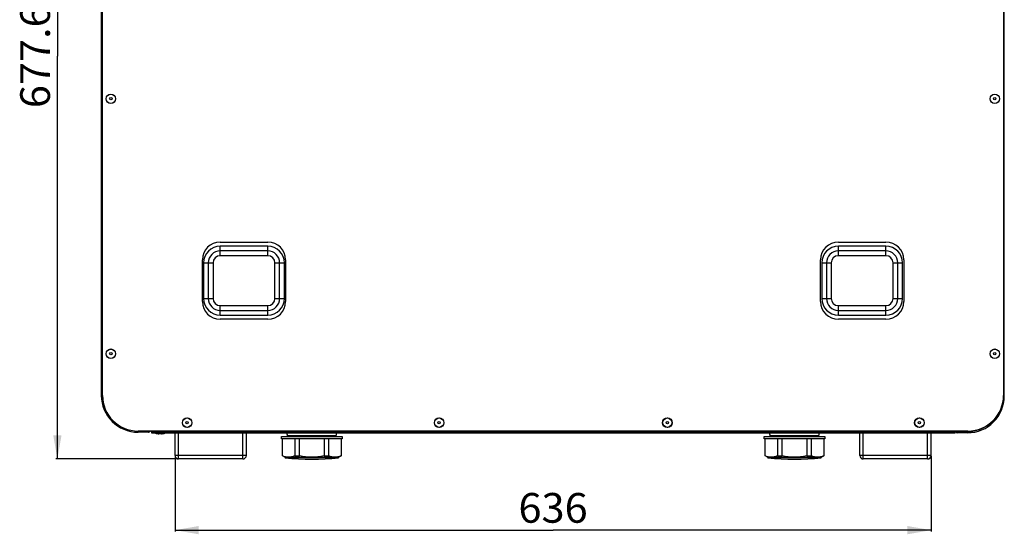
# Model space of a CAD drawing. Units: millimetres. Extents: x 0 to 8410, y 0 to 5940.
# Drawn here: x 3040 to 3868, y 2936 to 3369 of the extents above; entities that cross this region are included whole.
import ezdxf
from ezdxf.enums import TextEntityAlignment as Align

# ---------------------------------------------------------------- set-up
doc = ezdxf.new("R2010")
doc.units = ezdxf.units.MM
doc.header["$LTSCALE"] = 462.55
doc.layers.get('0').update_dxf_attribs({"linetype": 'CONTINUOUS'})
for name, color, linetype in [('A0019010_BL15', 7, 'CONTINUOUS'), ('A0019010_BL16', 7, 'CONTINUOUS'), ('A1043091_BL13', 7, 'CONTINUOUS'), ('A1043091_BL14', 7, 'CONTINUOUS'), ('A1123295_BL11', 7, 'CONTINUOUS'), ('A1123329_BL18', 7, 'CONTINUOUS'), ('A1123613_BL12', 7, 'CONTINUOUS'), ('A1123865_BL19', 7, 'CONTINUOUS'), ('A1124007_BL7', 7, 'CONTINUOUS'), ('G0000062_BL104', 7, 'CONTINUOUS'), ('G0000062_BL36', 7, 'CONTINUOUS'), ('G0000062_BL39', 7, 'CONTINUOUS'), ('G0000062_BL40', 7, 'CONTINUOUS'), ('G0000062_BL41', 7, 'CONTINUOUS'), ('G0000062_BL93', 7, 'CONTINUOUS'), ('G0000062_BL94', 7, 'CONTINUOUS'), ('G0000062_BL95', 7, 'CONTINUOUS'), ('G0000062_BL96', 7, 'CONTINUOUS')]:
    doc.layers.add(name, color=color, linetype=linetype)
doc.styles.get("Standard").update_dxf_attribs({"font": 'arial.ttf'})
doc.dimstyles.new('DIMSTYLE_1', dxfattribs={"dimtxt": 25, "dimasz": 20, "dimexe": 0.125, "dimexo": 0.0625, "dimtad": 1, "dimdec": 3, "dimdsep": 46, "dimtxsty": 'Standard', "dimblk": '_FILLED', "dimblk1": '_FILLED', "dimblk2": '_FILLED', "dimcen": 0.09, "dimadec": 3, "dimazin": 2, "dimtp": 0.001, "dimtm": 0.001, "dimtfac": 1, "dimtdec": 3, "dimtofl": 0, "dimtmove": 0, "dimatfit": 3, "dimldrblk": '_FILLED', "dimfxl": 0, "dimtolj": 1, "dimarcsym": 0})
doc.dimstyles.new('DIMSTYLE_2', dxfattribs={"dimtxt": 25, "dimasz": 20, "dimexe": 0.125, "dimexo": 0.0625, "dimtad": 1, "dimdec": 1, "dimdsep": 46, "dimtxsty": 'Standard', "dimblk": '_FILLED', "dimblk1": '_FILLED', "dimblk2": '_FILLED', "dimcen": 0.09, "dimadec": 3, "dimazin": 2, "dimtp": 0.001, "dimtm": 0.001, "dimtfac": 1, "dimtdec": 1, "dimtofl": 0, "dimtmove": 0, "dimatfit": 3, "dimldrblk": '_FILLED', "dimfxl": 0, "dimtolj": 1, "dimarcsym": 0})

# ---------------------------------------------------------------- blocks, each defined once
blk = doc.blocks.new('_FILLED')
at = {"color": 0, "linetype": 'ByBlock'}
blk.add_solid([(0, 0), (-1, 0.175), (-1, -0.175)], dxfattribs=at)
blk = doc.blocks.new('*D9')
at = {"color": 2, "linetype": 'Continuous'}
for p, q in [((3137.75, 3677.46), (3070.15, 3677.46)), ((3071.4, 3677.46), (3071.4, 3338.64)), ((3071.4, 2999.82), (3071.4, 3338.64)), ((3172.75, 2999.82), (3070.15, 2999.82))]:
    blk.add_line(p, q, dxfattribs=at)
at = {"color": 2, "linetype": 'Continuous', "xscale": 20, "yscale": 20, "zscale": 20}
for p, rotation in [((3071.4, 3677.46), 90), ((3071.4, 2999.82), 270)]:
    blk.add_blockref('_FILLED', p, dxfattribs=dict(at, rotation=rotation))
at = {"color": 2, "linetype": 'Continuous', "width": 0.999576}
blk.add_text('677.6', height=25, rotation=90, dxfattribs=at).set_placement((3065.15, 3294.96), (3065.15, 3382.32), align=Align.FIT)
blk = doc.blocks.new('*D10')
at = {"color": 2, "linetype": 'Continuous'}
for p, q in [((3170.38, 3002.19), (3170.38, 2938.7)), ((3806.38, 3002.19), (3806.38, 2938.7)), ((3170.38, 2939.95), (3488.38, 2939.95)), ((3806.38, 2939.95), (3488.38, 2939.95))]:
    blk.add_line(p, q, dxfattribs=at)
at = {"color": 2, "linetype": 'Continuous', "xscale": 20, "yscale": 20, "zscale": 20, "rotation": 180}
blk.add_blockref('_FILLED', (3170.38, 2939.95), dxfattribs=at)
at = {"color": 2, "linetype": 'Continuous', "xscale": 20, "yscale": 20, "zscale": 20}
blk.add_blockref('_FILLED', (3806.38, 2939.95), dxfattribs=at)
at = {"color": 2, "linetype": 'Continuous', "width": 1.00001}
blk.add_text('636', height=25, dxfattribs=at).set_placement((3459.24, 2946.2), (3517.51, 2946.2), align=Align.FIT)
blk = doc.blocks.new('A1123295_BL11', base_point=(2303.24, 3885.61))
at = {"layer": 'A1123295_BL11', "color": 7, "linetype": 'Continuous'}
for p, q in [((3867.97, 3052.86), (3867.97, 3760.86)), ((3867.97, 3052.86), (3867.38, 3052.86)), ((3827.68, 3022.16), (3826.57, 3023.27)), ((3828.39, 3022.86), (3828.39, 3021.86)), ((3836.97, 3021.86), (3828.39, 3021.86)), ((3836.97, 3021.86), (3836.97, 3022.86))]:
    blk.add_line(p, q, dxfattribs=at)
at = {"layer": 'A1123295_BL11', "color": 3, "linetype": 'Continuous'}
for p, q in [((3828.39, 3022.86), (3827.93, 3023.32)), ((3828.39, 3022.86), (3828.39, 3023.32)), ((3836.97, 3022.86), (3828.39, 3022.86))]:
    blk.add_line(p, q, dxfattribs=at)
at = {"layer": 'A1123295_BL11', "color": 7, "linetype": 'Continuous'}
for centre, radius, start, end in [((3836.97, 3052.86), 31, 270, 360), ((3828.39, 3022.86), 1, 225, 270)]:
    blk.add_arc(centre, radius, start, end, dxfattribs=at)
at = {"layer": 'A1123295_BL11', "color": 3, "linetype": 'Continuous'}
blk.add_arc((3836.97, 3052.86), 30, 270, 322.79576, dxfattribs=at)
blk = doc.blocks.new('A1123613_BL12', base_point=(2303.24, 3674.85))
at = {"layer": 'A1123613_BL12', "color": 7, "linetype": 'Continuous'}
for p, q in [((3150.52, 3023.32), (3150.52, 3021.86)), ((3826.52, 3021.86), (3826.52, 3023.32)), ((3150.52, 3022.86), (3826.52, 3022.86)), ((3150.52, 3021.86), (3826.52, 3021.86)), ((3826.81, 3022.16), (3826.52, 3022.45)), ((3827.25, 3022.59), (3826.81, 3022.16))]:
    blk.add_line(p, q, dxfattribs=at)
blk.add_arc((3826.11, 3022.86), 1, 307.43629, 315, dxfattribs=at)
blk = doc.blocks.new('A1043091_BL13', base_point=(4366.62, 3674.36))
at = {"layer": 'A1043091_BL13', "color": 7, "linetype": 'Continuous'}
for p, q in [((3665.88, 3018.72), (3716.88, 3018.72)), ((3665.88, 3016.72), (3665.88, 3018.72)), ((3716.88, 3016.72), (3665.88, 3016.72)), ((3666.7, 3002.48), (3666.7, 3016.72)), ((3677.08, 3016.72), (3677.08, 3002.53)), ((3680.99, 3002.53), (3680.99, 3016.72)), ((3701.76, 3016.72), (3701.76, 3002.53)), ((3705.67, 3002.53), (3705.67, 3016.72)), ((3716.06, 3016.72), (3716.06, 3002.48)), ((3716.88, 3018.72), (3716.88, 3016.72)), ((3668.88, 3001.22), (3666.7, 3002.48)), ((3668.88, 3001.22), (3713.88, 3001.22)), ((3668.88, 3001.22), (3668.97, 3000.72)), ((3713.79, 3000.72), (3668.97, 3000.72)), ((3713.79, 3000.72), (3713.88, 3001.22)), ((3713.88, 3001.22), (3716.06, 3002.48))]:
    blk.add_line(p, q, dxfattribs=at)
for points in [[(3671.89, 3001.22), (3671.26, 3001.24), (3670.61, 3001.3), (3669.96, 3001.41), (3669.31, 3001.55), (3668.68, 3001.74), (3668.04, 3001.96), (3667.38, 3002.22), (3666.7, 3002.53)], [(3677.08, 3002.53), (3676.4, 3002.22), (3675.74, 3001.96), (3675.1, 3001.74), (3674.47, 3001.55), (3673.82, 3001.41), (3673.17, 3001.3), (3672.53, 3001.24), (3671.89, 3001.22)], [(3677.08, 3002.53), (3677.74, 3002.5), (3678.39, 3002.48), (3679.04, 3002.48), (3679.69, 3002.48), (3680.34, 3002.5), (3680.99, 3002.53)], [(3691.38, 3001.22), (3690.11, 3001.24), (3688.82, 3001.3), (3687.52, 3001.41), (3686.22, 3001.55), (3684.96, 3001.74), (3683.68, 3001.96), (3682.35, 3002.22), (3680.99, 3002.53)], [(3701.76, 3002.53), (3700.4, 3002.22), (3699.08, 3001.96), (3697.8, 3001.74), (3696.53, 3001.55), (3695.23, 3001.41), (3693.93, 3001.3), (3692.65, 3001.24), (3691.38, 3001.22)], [(3701.76, 3002.53), (3702.41, 3002.5), (3703.07, 3002.48), (3703.72, 3002.48), (3704.37, 3002.48), (3705.02, 3002.5), (3705.67, 3002.53)], [(3710.86, 3001.22), (3710.23, 3001.24), (3709.59, 3001.3), (3708.94, 3001.41), (3708.29, 3001.55), (3707.65, 3001.74), (3707.01, 3001.96), (3706.35, 3002.22), (3705.67, 3002.53)], [(3716.06, 3002.53), (3715.38, 3002.22), (3714.71, 3001.96), (3714.07, 3001.74), (3713.44, 3001.55), (3712.79, 3001.41), (3712.14, 3001.3), (3711.5, 3001.24), (3710.86, 3001.22)]]:
    blk.add_lwpolyline(points, dxfattribs=at)
blk.add_arc((3691.38, 3251.36), 251.65, 264.8904, 275.1096, dxfattribs=at)
blk = doc.blocks.new('A1043091_BL14', base_point=(4366.62, 3824.14))
at = {"layer": 'A1043091_BL14', "color": 7, "linetype": 'Continuous'}
for p, q in [((3259.88, 3018.72), (3310.88, 3018.72)), ((3259.88, 3016.72), (3259.88, 3018.72)), ((3310.88, 3016.72), (3259.88, 3016.72)), ((3260.7, 3002.48), (3260.7, 3016.72)), ((3271.08, 3016.72), (3271.08, 3002.53)), ((3274.99, 3002.53), (3274.99, 3016.72)), ((3295.76, 3016.72), (3295.76, 3002.53)), ((3299.67, 3002.53), (3299.67, 3016.72)), ((3310.06, 3016.72), (3310.06, 3002.48)), ((3310.88, 3018.72), (3310.88, 3016.72)), ((3262.88, 3001.22), (3260.7, 3002.48)), ((3262.88, 3001.22), (3307.88, 3001.22)), ((3262.88, 3001.22), (3262.97, 3000.72)), ((3307.79, 3000.72), (3262.97, 3000.72)), ((3307.79, 3000.72), (3307.88, 3001.22)), ((3307.88, 3001.22), (3310.06, 3002.48))]:
    blk.add_line(p, q, dxfattribs=at)
for points in [[(3265.89, 3001.22), (3265.26, 3001.24), (3264.61, 3001.3), (3263.96, 3001.41), (3263.31, 3001.55), (3262.68, 3001.74), (3262.04, 3001.96), (3261.38, 3002.22), (3260.7, 3002.53)], [(3271.08, 3002.53), (3270.4, 3002.22), (3269.74, 3001.96), (3269.1, 3001.74), (3268.47, 3001.55), (3267.82, 3001.41), (3267.17, 3001.3), (3266.53, 3001.24), (3265.89, 3001.22)], [(3271.08, 3002.53), (3271.74, 3002.5), (3272.39, 3002.48), (3273.04, 3002.48), (3273.69, 3002.48), (3274.34, 3002.5), (3274.99, 3002.53)], [(3285.38, 3001.22), (3284.11, 3001.24), (3282.82, 3001.3), (3281.52, 3001.41), (3280.22, 3001.55), (3278.96, 3001.74), (3277.68, 3001.96), (3276.35, 3002.22), (3274.99, 3002.53)], [(3295.76, 3002.53), (3294.4, 3002.22), (3293.08, 3001.96), (3291.8, 3001.74), (3290.53, 3001.55), (3289.23, 3001.41), (3287.93, 3001.3), (3286.65, 3001.24), (3285.38, 3001.22)], [(3295.76, 3002.53), (3296.41, 3002.5), (3297.07, 3002.48), (3297.72, 3002.48), (3298.37, 3002.48), (3299.02, 3002.5), (3299.67, 3002.53)], [(3304.86, 3001.22), (3304.23, 3001.24), (3303.59, 3001.3), (3302.94, 3001.41), (3302.29, 3001.55), (3301.65, 3001.74), (3301.01, 3001.96), (3300.35, 3002.22), (3299.67, 3002.53)], [(3310.06, 3002.53), (3309.38, 3002.22), (3308.71, 3001.96), (3308.07, 3001.74), (3307.44, 3001.55), (3306.79, 3001.41), (3306.14, 3001.3), (3305.5, 3001.24), (3304.86, 3001.22)]]:
    blk.add_lwpolyline(points, dxfattribs=at)
blk.add_arc((3285.38, 3251.36), 251.65, 264.8904, 275.1096, dxfattribs=at)
blk = doc.blocks.new('A0019010_BL15', base_point=(4371.09, 3684.79))
at = {"layer": 'A0019010_BL15', "color": 7, "linetype": 'Continuous'}
for p, q in [((3711.78, 3019.22), (3670.98, 3019.22)), ((3670.98, 3019.02), (3670.98, 3019.22)), ((3670.98, 3019.01), (3671.49, 3018.72)), ((3671.63, 3019.09), (3671.88, 3019.1)), ((3671.88, 3019.1), (3672.16, 3019.12)), ((3672.16, 3019.12), (3672.48, 3019.13)), ((3672.48, 3019.13), (3672.85, 3019.14)), ((3672.85, 3019.14), (3673.45, 3019.16)), ((3673.45, 3019.16), (3674.14, 3019.18)), ((3674.14, 3019.18), (3674.91, 3019.2)), ((3674.91, 3019.2), (3675.75, 3019.22)), ((3675.75, 3018.72), (3675.75, 3019.22)), ((3711.78, 3018.72), (3711.78, 3019.22))]:
    blk.add_line(p, q, dxfattribs=at)
for points in [[(3670.98, 3019.02), (3670.98, 3019.02), (3670.99, 3019.03), (3671.01, 3019.03), (3671.04, 3019.04), (3671.08, 3019.05), (3671.12, 3019.05), (3671.18, 3019.06), (3671.25, 3019.07), (3671.33, 3019.07), (3671.42, 3019.08), (3671.52, 3019.08), (3671.63, 3019.09)], [(3670.98, 3019.01), (3670.98, 3019.01), (3670.98, 3019.02)]]:
    blk.add_lwpolyline(points, dxfattribs=at)
for centre, start, end in [((3665.98, 3019.22), 0, 31.95248), ((3716.78, 3019.22), 148.04752, 180)]:
    blk.add_arc(centre, 5, start, end, dxfattribs=at)
blk = doc.blocks.new('A0019010_BL16', base_point=(4371.09, 3832.66))
at = {"layer": 'A0019010_BL16', "color": 7, "linetype": 'Continuous'}
for p, q in [((3305.78, 3019.22), (3264.98, 3019.22)), ((3264.98, 3018.72), (3264.98, 3019.22)), ((3295.58, 3018.72), (3296.53, 3018.73)), ((3296.53, 3018.73), (3299.38, 3018.78)), ((3299.38, 3018.78), (3301.23, 3018.82)), ((3301.23, 3018.82), (3302.55, 3018.85)), ((3302.55, 3018.85), (3303.46, 3018.88)), ((3303.46, 3018.88), (3304.05, 3018.9)), ((3304.05, 3018.9), (3304.56, 3018.92)), ((3304.56, 3018.92), (3304.85, 3018.93)), ((3304.85, 3018.93), (3305.1, 3018.94)), ((3305.27, 3018.72), (3305.77, 3019.01)), ((3305.78, 3019.02), (3305.78, 3019.22))]:
    blk.add_line(p, q, dxfattribs=at)
for points in [[(3305.1, 3018.94), (3305.21, 3018.95), (3305.31, 3018.96), (3305.4, 3018.96), (3305.49, 3018.97), (3305.56, 3018.98), (3305.62, 3018.98), (3305.67, 3018.99), (3305.71, 3018.99), (3305.74, 3019), (3305.77, 3019.01), (3305.77, 3019.01)], [(3305.77, 3019.01), (3305.78, 3019.01), (3305.78, 3019.02)]]:
    blk.add_lwpolyline(points, dxfattribs=at)
for centre, start, end in [((3259.98, 3019.22), 0, 31.95248), ((3310.78, 3019.22), 148.04752, 180)]:
    blk.add_arc(centre, 5, start, end, dxfattribs=at)
blk = doc.blocks.new('A1123329_BL18', base_point=(2313.17, 3885.86))
at = {"layer": 'A1123329_BL18', "color": 3, "linetype": 'Continuous'}
for p, q in [((3108.38, 3760.86), (3108.38, 3053.36)), ((3109.38, 3053.36), (3108.38, 3053.36)), ((3148.67, 3022.66), (3149.33, 3023.32)), ((3147.96, 3022.36), (3139.38, 3022.36))]:
    blk.add_line(p, q, dxfattribs=at)
at = {"layer": 'A1123329_BL18', "color": 7, "linetype": 'Continuous'}
for p, q in [((3139.38, 3022.36), (3139.38, 3023.36)), ((3148.67, 3022.66), (3147.96, 3023.36)), ((3147.96, 3022.36), (3147.96, 3023.36))]:
    blk.add_line(p, q, dxfattribs=at)
at = {"layer": 'A1123329_BL18', "color": 3, "linetype": 'Continuous'}
for centre, radius, start, end in [((3139.38, 3053.36), 31, 180, 270), ((3147.96, 3023.36), 1, 270, 315)]:
    blk.add_arc(centre, radius, start, end, dxfattribs=at)
blk = doc.blocks.new('A1123865_BL19', base_point=(2303.24, 3675.85))
at = {"layer": 'A1123865_BL19', "color": 3, "linetype": 'Continuous'}
for p, q in [((3109.38, 3053.32), (3109.38, 3771.32)), ((3867.38, 3771.32), (3867.38, 3053.32)), ((3208.38, 3182.32), (3248.38, 3182.32)), ((3728.38, 3182.32), (3768.38, 3182.32)), ((3193.38, 3132.32), (3193.38, 3167.32)), ((3263.38, 3167.32), (3263.38, 3132.32)), ((3713.38, 3132.32), (3713.38, 3167.32)), ((3783.38, 3167.32), (3783.38, 3132.32)), ((3248.38, 3117.32), (3208.38, 3117.32)), ((3768.38, 3117.32), (3728.38, 3117.32)), ((3837.38, 3023.32), (3139.38, 3023.32))]:
    blk.add_line(p, q, dxfattribs=at)
for centre, radius, start, end in [((3208.38, 3167.32), 15, 90, 180), ((3248.38, 3167.32), 15, 0, 90), ((3728.38, 3167.32), 15, 90, 180), ((3768.38, 3167.32), 15, 0, 90), ((3208.38, 3132.32), 15, 180, 270), ((3248.38, 3132.32), 15, 270, 360), ((3728.38, 3132.32), 15, 180, 270), ((3768.38, 3132.32), 15, 270, 360), ((3139.38, 3053.32), 30, 180, 270), ((3837.38, 3053.32), 30, 270, 360)]:
    blk.add_arc(centre, radius, start, end, dxfattribs=at)
blk = doc.blocks.new('G0000062_BL36', base_point=(2600, 3881.61))
at = {"layer": 'G0000062_BL36', "color": 7, "linetype": 'Continuous'}
for p, q in [((3161.81, 3021.67), (3153.93, 3021.67)), ((3158.87, 3020.91), (3156.87, 3020.91))]:
    blk.add_line(p, q, dxfattribs=at)
for start, end in [(246.81565, 264.26443), (275.73557, 293.18435)]:
    blk.add_arc((3157.87, 3030.87), 10.01, start, end, dxfattribs=at)
blk = doc.blocks.new('G0000062_BL39', base_point=(2914.8, 3888.86))
at = {"layer": 'G0000062_BL39', "color": 7, "linetype": 'Continuous'}
for radius in [4, 3.94, 1]:
    blk.add_circle((3796.52, 3030.36), radius, dxfattribs=at)
blk = doc.blocks.new('G0000062_BL40', base_point=(2303.27, 3676.94))
at = {"layer": 'G0000062_BL40', "color": 7, "linetype": 'Continuous'}
for radius in [4, 3.94, 1]:
    blk.add_circle((3859.97, 3088.36), radius, dxfattribs=at)
blk = doc.blocks.new('G0000062_BL41', base_point=(2303.27, 2954.69))
at = {"layer": 'G0000062_BL41', "color": 7, "linetype": 'Continuous'}
for radius in [4, 3.94, 1]:
    blk.add_circle((3859.97, 3302.86), radius, dxfattribs=at)
blk = doc.blocks.new('G0000062_BL93', base_point=(2303.27, 3676.94))
at = {"layer": 'G0000062_BL93', "color": 7, "linetype": 'Continuous'}
for radius in [4, 3.94, 1]:
    blk.add_circle((3116.38, 3088.36), radius, dxfattribs=at)
blk = doc.blocks.new('G0000062_BL94', base_point=(3180.52, 3888.86))
at = {"layer": 'G0000062_BL94', "color": 7, "linetype": 'Continuous'}
for radius in [4, 3.94, 1]:
    blk.add_circle((3180.52, 3030.36), radius, dxfattribs=at)
blk = doc.blocks.new('G0000062_BL95', base_point=(3392.52, 3888.86))
at = {"layer": 'G0000062_BL95', "color": 7, "linetype": 'Continuous'}
for radius in [4, 3.94, 1]:
    blk.add_circle((3392.52, 3030.36), radius, dxfattribs=at)
blk = doc.blocks.new('G0000062_BL96', base_point=(3584.52, 3888.86))
at = {"layer": 'G0000062_BL96', "color": 7, "linetype": 'Continuous'}
for radius in [4, 3.94, 1]:
    blk.add_circle((3584.52, 3030.36), radius, dxfattribs=at)
blk = doc.blocks.new('G0000062_BL104', base_point=(2303.27, 2954.69))
at = {"layer": 'G0000062_BL104', "color": 7, "linetype": 'Continuous'}
for radius in [4, 3.94, 1]:
    blk.add_circle((3116.38, 3302.86), radius, dxfattribs=at)
blk = doc.blocks.new('A1124007_BL7', base_point=(4405.9352, 3407.0212))
at = {"layer": 'A1124007_BL7', "color": 7, "linetype": 'Continuous'}
for p, q in [((3208.3786, 3170.818), (3208.3786, 3178.818)), ((3248.3786, 3178.818), (3208.3786, 3178.818)), ((3248.3786, 3174.818), (3208.3786, 3174.818)), ((3248.3786, 3170.818), (3248.3786, 3178.818)), ((3768.3786, 3178.818), (3728.3786, 3178.818)), ((3728.3786, 3170.818), (3728.3786, 3178.818)), ((3768.3786, 3174.818), (3728.3786, 3174.818)), ((3768.3786, 3170.818), (3768.3786, 3178.818)), ((3194.3786, 3164.818), (3194.3786, 3134.818)), ((3194.3786, 3164.818), (3202.3786, 3164.818)), ((3198.3786, 3164.818), (3198.3786, 3134.818)), ((3202.3786, 3164.818), (3202.3786, 3134.818)), ((3248.3786, 3170.818), (3208.3786, 3170.818)), ((3254.3786, 3134.818), (3254.3786, 3164.818)), ((3254.3786, 3164.818), (3262.3786, 3164.818)), ((3258.3786, 3134.818), (3258.3786, 3164.818)), ((3262.3786, 3134.818), (3262.3786, 3164.818)), ((3714.3786, 3164.818), (3722.3786, 3164.818)), ((3714.3786, 3164.818), (3714.3786, 3134.818)), ((3718.3786, 3164.818), (3718.3786, 3134.818)), ((3722.3786, 3164.818), (3722.3786, 3134.818)), ((3768.3786, 3170.818), (3728.3786, 3170.818)), ((3774.3786, 3164.818), (3782.3786, 3164.818)), ((3774.3786, 3134.818), (3774.3786, 3164.818)), ((3778.3786, 3134.818), (3778.3786, 3164.818)), ((3782.3786, 3134.818), (3782.3786, 3164.818)), ((3194.3786, 3134.818), (3202.3786, 3134.818)), ((3254.3786, 3134.818), (3262.3786, 3134.818)), ((3714.3786, 3134.818), (3722.3786, 3134.818)), ((3774.3786, 3134.818), (3782.3786, 3134.818)), ((3208.3786, 3120.818), (3208.3786, 3128.818)), ((3208.3786, 3128.818), (3248.3786, 3128.818)), ((3208.3786, 3124.818), (3248.3786, 3124.818)), ((3248.3786, 3120.818), (3248.3786, 3128.818)), ((3728.3786, 3128.818), (3768.3786, 3128.818)), ((3728.3786, 3120.818), (3728.3786, 3128.818)), ((3728.3786, 3124.818), (3768.3786, 3124.818)), ((3768.3786, 3120.818), (3768.3786, 3128.818)), ((3208.3786, 3120.818), (3248.3786, 3120.818)), ((3728.3786, 3120.818), (3768.3786, 3120.818)), ((3170.3786, 3002.818), (3170.3786, 3021.8639)), ((3173.3786, 2999.818), (3173.3786, 3021.8639)), ((3227.3786, 2999.818), (3227.3786, 3021.8639)), ((3230.3786, 3002.818), (3230.3786, 3021.8639)), ((3746.3786, 3002.818), (3746.3786, 3021.8639)), ((3749.3786, 2999.818), (3749.3786, 3021.8639)), ((3803.3786, 2999.818), (3803.3786, 3021.8639)), ((3806.3786, 3002.818), (3806.3786, 3021.8639)), ((3230.3786, 3002.818), (3170.3786, 3002.818)), ((3227.3786, 2999.818), (3173.3786, 2999.818)), ((3806.3786, 3002.818), (3746.3786, 3002.818)), ((3803.3786, 2999.818), (3749.3786, 2999.818))]:
    blk.add_line(p, q, dxfattribs=at)
for centre, radius, start, end in [((3208.3786, 3164.818), 14, 90, 180), ((3208.3786, 3164.818), 10, 90, 180), ((3248.3786, 3164.818), 14, 0, 90), ((3248.3786, 3164.818), 10, 0, 90), ((3728.3786, 3164.818), 14, 90, 180), ((3728.3786, 3164.818), 10, 90, 180), ((3768.3786, 3164.818), 14, 0, 90), ((3768.3786, 3164.818), 10, 0, 90), ((3208.3786, 3164.818), 6, 90, 180), ((3248.3786, 3164.818), 6, 0, 90), ((3728.3786, 3164.818), 6, 90, 180), ((3768.3786, 3164.818), 6, 0, 90), ((3208.3786, 3134.818), 14, 180, 270), ((3208.3786, 3134.818), 10, 180, 270), ((3208.3786, 3134.818), 6, 180, 270), ((3248.3786, 3134.818), 14, 270, 360), ((3248.3786, 3134.818), 10, 270, 360), ((3248.3786, 3134.818), 6, 270, 360), ((3728.3786, 3134.818), 14, 180, 270), ((3728.3786, 3134.818), 10, 180, 270), ((3728.3786, 3134.818), 6, 180, 270), ((3768.3786, 3134.818), 14, 270, 360), ((3768.3786, 3134.818), 10, 270, 360), ((3768.3786, 3134.818), 6, 270, 360), ((3173.3786, 3002.818), 3, 180, 270), ((3227.3786, 3002.818), 3, 270, 360), ((3749.3786, 3002.818), 3, 180, 270), ((3803.3786, 3002.818), 3, 270, 360)]:
    blk.add_arc(centre, radius, start, end, dxfattribs=at)
at = {"layer": 'A1124007_BL7', "color": 2, "linetype": 'Continuous'}
dim = blk.add_linear_dim(base=(3071.3972, 3677.4614), p1=(3172.8161, 2999.818), p2=(3137.8161, 3677.4614), angle=90, dimstyle='DIMSTYLE_2', dxfattribs=at)
dim.commit()
dim.dimension.update_dxf_attribs({"geometry": '*D9', "text_midpoint": (3071.3972, 3338.4472), "dimtype": 160})
dim = blk.add_linear_dim(base=(3806.3786, 2939.9515), p1=(3170.3786, 3002.2555), p2=(3806.3786, 3002.2555), dimstyle='DIMSTYLE_1', dxfattribs=at)
dim.commit()
dim.dimension.update_dxf_attribs({"geometry": '*D10', "text_midpoint": (3488.198, 2939.9515), "dimtype": 160})

msp = doc.modelspace()

# ---------------------------------------------------------------- block references
at = {"layer": 'A0019010_BL15'}
msp.add_blockref('A0019010_BL15', (4371.09, 3684.79), dxfattribs=at)
at = {"layer": 'A0019010_BL16'}
msp.add_blockref('A0019010_BL16', (4371.09, 3832.66), dxfattribs=at)
at = {"layer": 'A1043091_BL13'}
msp.add_blockref('A1043091_BL13', (4366.62, 3674.36), dxfattribs=at)
at = {"layer": 'A1043091_BL14'}
msp.add_blockref('A1043091_BL14', (4366.62, 3824.14), dxfattribs=at)
at = {"layer": 'A1123295_BL11'}
msp.add_blockref('A1123295_BL11', (2303.24, 3885.61), dxfattribs=at)
at = {"layer": 'A1123329_BL18'}
msp.add_blockref('A1123329_BL18', (2313.17, 3885.86), dxfattribs=at)
at = {"layer": 'A1123613_BL12'}
msp.add_blockref('A1123613_BL12', (2303.24, 3674.85), dxfattribs=at)
at = {"layer": 'A1123865_BL19'}
msp.add_blockref('A1123865_BL19', (2303.24, 3675.85), dxfattribs=at)
at = {"layer": 'A1124007_BL7'}
msp.add_blockref('A1124007_BL7', (4405.94, 3407.02), dxfattribs=at)
at = {"layer": 'G0000062_BL104'}
msp.add_blockref('G0000062_BL104', (2303.27, 2954.69), dxfattribs=at)
at = {"layer": 'G0000062_BL36'}
msp.add_blockref('G0000062_BL36', (2600, 3881.61), dxfattribs=at)
at = {"layer": 'G0000062_BL39'}
msp.add_blockref('G0000062_BL39', (2914.8, 3888.86), dxfattribs=at)
at = {"layer": 'G0000062_BL40'}
msp.add_blockref('G0000062_BL40', (2303.27, 3676.94), dxfattribs=at)
at = {"layer": 'G0000062_BL41'}
msp.add_blockref('G0000062_BL41', (2303.27, 2954.69), dxfattribs=at)
at = {"layer": 'G0000062_BL93'}
msp.add_blockref('G0000062_BL93', (2303.27, 3676.94), dxfattribs=at)
at = {"layer": 'G0000062_BL94'}
msp.add_blockref('G0000062_BL94', (3180.52, 3888.86), dxfattribs=at)
at = {"layer": 'G0000062_BL95'}
msp.add_blockref('G0000062_BL95', (3392.52, 3888.86), dxfattribs=at)
at = {"layer": 'G0000062_BL96'}
msp.add_blockref('G0000062_BL96', (3584.52, 3888.86), dxfattribs=at)

doc.saveas('drawing.dxf')
